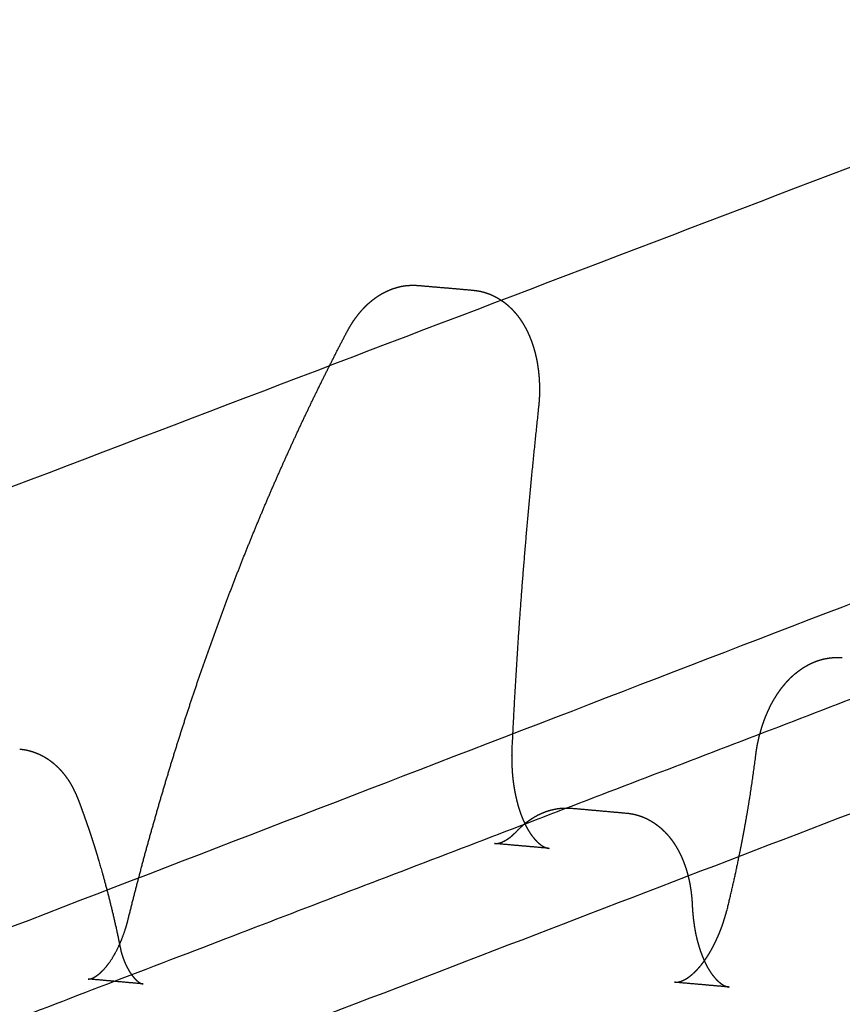
# Model space of a CAD drawing. Units: metres. Extents: x 106.2 to 143.9, y -9089.6 to -9067.
# Drawn here: x 107.6 to 107.7, y -9069.2 to -9069.1 of the extents above; entities that cross this region are included whole.
import ezdxf

# ---------------------------------------------------------------- set-up
doc = ezdxf.new("R2010")
doc.units = ezdxf.units.M
doc.layers.add('Make2D$Hidden$Curves', color=7, linetype='Continuous', true_color=0x8c8c8c)
doc.layers.add('Make2D$Visible$Curves', color=7, linetype='Continuous', true_color=0x000000)

# ---------------------------------------------------------------- blocks, each defined once
blk = doc.blocks.new('1_SH003A')
at = {"layer": 'Make2D$Hidden$Curves', "color": 0, "lineweight": -3}
for points, weights in [([(126.3758, -9069.22017), (126.85561, -9069.03729), (127.30002, -9068.86791)], [12563.2674334, 13063.7148894, 13564.1623454]), ([(127.3151, -9068.90717), (126.89192, -9069.07011), (126.43664, -9069.2454)], [13553.6968801, 13076.07335, 12598.4498199]), ([(128.48466, -9069.02714), (127.56831, -9069.42714), (126.47516, -9069.90433)], [14855.4065008, 13654.0124429, 12452.6183851]), ([(126.70233, -9069.0907), (126.70529, -9069.09095), (126.70826, -9069.09121)], [15378.0843836, 15376.8990908, 15375.7137981]), ([(127.48442, -9069.14525), (127.05957, -9069.31885), (126.60188, -9069.50588)], [15246.7355534, 14699.61907, 14152.5025866]), ([(126.71649, -9069.15153), (126.71353, -9069.15127), (126.71057, -9069.15101)], [15444.7673198, 15445.9567989, 15447.1462781]), ([(126.6726, -9069.16618), (126.66963, -9069.16591), (126.66666, -9069.16565)], [15882.6053675, 15883.8329855, 15885.0606036]), ([(126.73595, -9069.16652), (126.733, -9069.16626), (126.73004, -9069.166)], [16780.0216461, 16781.3117673, 16782.6018886])]:
    blk.add_rational_spline(points, weights, degree=2, dxfattribs=at)
for points, weights, knots in [([(126.671, -9069.15916), (126.67171, -9069.15629), (126.67245, -9069.15345), (126.67324, -9069.15062), (126.67402, -9069.1478), (126.67484, -9069.14499), (126.67569, -9069.14222), (126.67654, -9069.13944), (126.67743, -9069.13669), (126.67835, -9069.13397), (126.67927, -9069.13126), (126.68023, -9069.12857), (126.68122, -9069.12591), (126.68221, -9069.12325), (126.68323, -9069.12062), (126.68429, -9069.11803), (126.68534, -9069.11544), (126.68643, -9069.11289), (126.68755, -9069.11037), (126.68867, -9069.10785), (126.68982, -9069.10538), (126.691, -9069.10294), (126.69218, -9069.1005), (126.69339, -9069.0981), (126.69462, -9069.09575), (126.69465, -9069.09571), (126.69467, -9069.09567), (126.69469, -9069.09563), (126.69471, -9069.09559), (126.69473, -9069.09555), (126.69475, -9069.09552), (126.69477, -9069.09548), (126.69479, -9069.09544), (126.69481, -9069.0954), (126.69483, -9069.09537), (126.69485, -9069.09533), (126.69488, -9069.09529), (126.69488, -9069.09529), (126.69488, -9069.09528), (126.69488, -9069.09528), (126.6949, -9069.09525), (126.69492, -9069.09521), (126.69494, -9069.09518), (126.69496, -9069.09514), (126.69498, -9069.0951), (126.69501, -9069.09507), (126.69503, -9069.09503), (126.69505, -9069.09499), (126.69507, -9069.09496), (126.6951, -9069.09492), (126.69512, -9069.09488), (126.69514, -9069.09485), (126.69517, -9069.09481), (126.69519, -9069.09478), (126.69521, -9069.09474), (126.69524, -9069.0947), (126.69526, -9069.09467), (126.69528, -9069.09463), (126.69531, -9069.0946), (126.69533, -9069.09456), (126.69535, -9069.09452), (126.69538, -9069.09449), (126.6954, -9069.09445), (126.69543, -9069.09442), (126.69551, -9069.0943), (126.6956, -9069.09418), (126.69569, -9069.09406), (126.69591, -9069.09376), (126.69615, -9069.09348), (126.6964, -9069.09321), (126.69658, -9069.09301), (126.69677, -9069.09282), (126.69697, -9069.09264), (126.69718, -9069.09246), (126.69739, -9069.09229), (126.69761, -9069.09212), (126.69783, -9069.09196), (126.69806, -9069.0918), (126.6983, -9069.09166), (126.69855, -9069.09152), (126.6988, -9069.09139), (126.69906, -9069.09127), (126.69917, -9069.09122), (126.69929, -9069.09117), (126.69941, -9069.09112), (126.69956, -9069.09107), (126.69971, -9069.09101), (126.69986, -9069.09097), (126.70014, -9069.09088), (126.70043, -9069.09081), (126.70072, -9069.09076), (126.70101, -9069.09071), (126.70131, -9069.09069), (126.7016, -9069.09068), (126.70185, -9069.09067), (126.70209, -9069.09068), (126.70233, -9069.0907)], [16061.7875454, 16062.5295252, 16063.3219207, 16064.163855, 16065.0058737, 16065.8974424, 16066.8375778, 16067.7778237, 16068.76665, 16069.8029632, 16070.8394171, 16071.9233737, 16073.0536341, 16074.1840688, 16075.3608257, 16076.5826011, 16077.8045886, 16079.0716158, 16080.3822781, 16081.693194, 16083.0477696, 16084.4445002, 16085.8415299, 16087.2807427, 16088.7605405, 16088.7799333, 16088.799326, 16088.8187188, 16088.8384069, 16088.8580951, 16088.8777832, 16088.897773, 16088.9177628, 16088.9377526, 16088.9580408, 16088.9783291, 16088.9986173, 16089.0002606, 16089.0019039, 16089.0035472, 16089.0224874, 16089.0414275, 16089.0603676, 16089.081243, 16089.1021184, 16089.1229938, 16089.1441579, 16089.165322, 16089.1864861, 16089.2079357, 16089.2293853, 16089.2508348, 16089.2725665, 16089.2942983, 16089.31603, 16089.3380407, 16089.3600513, 16089.3820619, 16089.4043482, 16089.4266344, 16089.4489207, 16089.4714793, 16089.4940379, 16089.5165964, 16089.5946651, 16089.6741007, 16089.7547467, 16089.9594337, 16090.1723131, 16090.3905479, 16090.5530813, 16090.7191546, 16090.8875538, 16091.0594526, 16091.2341357, 16091.4103461, 16091.5906035, 16091.7729552, 16091.9562487, 16092.1439613, 16092.3329012, 16092.5221417, 16092.6064266, 16092.6908118, 16092.7752396, 16092.8825542, 16092.9898954, 16093.0971744, 16093.2928557, 16093.488136, 16093.6828031, 16093.8804056, 16094.077146, 16094.2730868, 16094.4335553, 16094.5930866, 16094.75182], [0, 0, 0, 0, 7.602179, 7.602179, 7.602179, 15.20512, 15.20512, 15.20512, 22.808954, 22.808954, 22.808954, 30.413819, 30.413819, 30.413819, 38.019856, 38.019856, 38.019856, 45.627214, 45.627214, 45.627214, 53.236043, 53.236043, 53.236043, 60.846504, 60.846504, 60.846504, 61.846504, 61.846504, 61.846504, 62.846504, 62.846504, 62.846504, 63.846504, 63.846504, 63.846504, 64.846504, 64.846504, 64.846504, 65.846504, 65.846504, 65.846504, 66.846504, 66.846504, 66.846504, 67.846504, 67.846504, 67.846504, 68.846504, 68.846504, 68.846504, 69.846504, 69.846504, 69.846504, 70.846504, 70.846504, 70.846504, 71.846504, 71.846504, 71.846504, 72.846504, 72.846504, 72.846504, 73.846504, 73.846504, 73.846504, 74.260427, 74.260427, 74.260427, 75.31185, 75.31185, 75.31185, 76.094643, 76.094643, 76.094643, 76.893744, 76.893744, 76.893744, 77.711173, 77.711173, 77.711173, 78.548253, 78.548253, 78.548253, 78.920956, 78.920956, 78.920956, 79.394682, 79.394682, 79.394682, 80.258806, 80.258806, 80.258806, 81.135922, 81.135922, 81.135922, 81.85422, 81.85422, 81.85422, 81.85422]), ([(126.70826, -9069.09121), (126.70829, -9069.09121), (126.70832, -9069.09122), (126.70837, -9069.09122), (126.7084, -9069.09123), (126.70842, -9069.09123), (126.7087, -9069.09126), (126.70898, -9069.09131), (126.70952, -9069.09145), (126.70978, -9069.09153), (126.71004, -9069.09163), (126.71029, -9069.09173), (126.71054, -9069.09185), (126.71078, -9069.09198), (126.71087, -9069.09203), (126.71096, -9069.09208), (126.71104, -9069.09213), (126.71118, -9069.09222), (126.71132, -9069.09231), (126.71145, -9069.0924), (126.71167, -9069.09255), (126.71187, -9069.09271), (126.71206, -9069.09288), (126.71225, -9069.09305), (126.71244, -9069.09323), (126.71261, -9069.09342), (126.71278, -9069.0936), (126.71294, -9069.09379), (126.7131, -9069.09399), (126.71325, -9069.09419), (126.71339, -9069.09439), (126.71353, -9069.0946), (126.7136, -9069.09471), (126.71367, -9069.09482), (126.71373, -9069.09493), (126.7138, -9069.09505), (126.71386, -9069.09516), (126.71393, -9069.09528), (126.71399, -9069.09539), (126.71405, -9069.09551), (126.71411, -9069.09562), (126.71411, -9069.09563), (126.71411, -9069.09564), (126.71412, -9069.09564), (126.71417, -9069.09576), (126.71422, -9069.09587), (126.71427, -9069.09598), (126.71438, -9069.09622), (126.71448, -9069.09646), (126.71457, -9069.09671), (126.71466, -9069.09696), (126.71475, -9069.09721), (126.71482, -9069.09746), (126.71486, -9069.09759), (126.7149, -9069.09772), (126.71493, -9069.09785), (126.71497, -9069.09798), (126.715, -9069.09811), (126.71503, -9069.09824), (126.71509, -9069.0985), (126.71515, -9069.09877), (126.7152, -9069.09904), (126.71524, -9069.0993), (126.71528, -9069.09958), (126.71532, -9069.09985), (126.71535, -9069.10012), (126.71538, -9069.10039), (126.7154, -9069.10067), (126.71542, -9069.10094), (126.71543, -9069.1012), (126.71545, -9069.10174), (126.71545, -9069.102), (126.71544, -9069.10227), (126.71544, -9069.10254), (126.71543, -9069.10281), (126.71541, -9069.10308), (126.71539, -9069.10335), (126.71537, -9069.10361), (126.71534, -9069.10388)], [16092.2708346, 16092.2938802, 16092.3140159, 16092.3474993, 16092.3637361, 16092.3799607, 16092.5625499, 16092.7438209, 16093.1025154, 16093.2793824, 16093.4547149, 16093.627332, 16093.7984189, 16093.9678635, 16094.0321586, 16094.0961948, 16094.1599556, 16094.2608878, 16094.3610968, 16094.4604882, 16094.6191691, 16094.7759832, 16094.9303166, 16095.0812666, 16095.230034, 16095.3758403, 16095.5186003, 16095.6588541, 16095.7957293, 16095.9299803, 16096.0613006, 16096.1888186, 16096.2557805, 16096.3217719, 16096.3866661, 16096.4510037, 16096.5142913, 16096.5764099, 16096.6380322, 16096.6985526, 16096.757858, 16096.7611009, 16096.7643401, 16096.7675758, 16096.8230759, 16096.8775218, 16096.9308251, 16097.042506, 16097.149342, 16097.2505817, 16097.3506475, 16097.445404, 16097.5342136, 16097.5788013, 16097.6219161, 16097.6634862, 16097.7048683, 16097.7447241, 16097.782987, 16097.8590575, 16097.9288865, 16097.9920121, 16098.0547159, 16098.1108781, 16098.1601346, 16098.2091295, 16098.2513005, 16098.2863467, 16098.319861, 16098.3469154, 16098.3877081, 16098.4014776, 16098.4085154, 16098.4155407, 16098.4158872, 16098.4095194, 16098.4031566, 16098.390091, 16098.3703158], [0, 0, 0, 0, 0.084886, 0.084886, 0.164901, 0.164901, 0.164901, 0.993858, 0.993858, 1.815119, 1.815119, 1.815119, 2.62372, 2.62372, 2.62372, 2.930512, 2.930512, 2.930512, 3.4162, 3.4162, 3.4162, 4.191806, 4.191806, 4.191806, 4.950444, 4.950444, 4.950444, 5.693249, 5.693249, 5.693249, 6.421792, 6.421792, 6.421792, 6.804225, 6.804225, 6.804225, 7.183372, 7.183372, 7.183372, 7.559488, 7.559488, 7.559488, 7.580052, 7.580052, 7.580052, 7.932809, 7.932809, 7.932809, 8.672086, 8.672086, 8.672086, 9.402746, 9.402746, 9.402746, 9.769505, 9.769505, 9.769505, 10.134604, 10.134604, 10.134604, 10.86056, 10.86056, 10.86056, 11.581656, 11.581656, 11.581656, 12.298921, 12.298921, 12.298921, 12.984823, 12.984823, 13.668802, 13.668802, 13.668802, 14.351567, 14.351567, 14.351567, 15.033799, 15.033799, 15.033799, 15.033799]), ([(126.71534, -9069.10388), (126.71468, -9069.10998), (126.7141, -9069.11609), (126.71362, -9069.12221), (126.71314, -9069.12832), (126.71276, -9069.13444), (126.71247, -9069.14055), (126.71244, -9069.14113), (126.71243, -9069.14171), (126.71245, -9069.14228), (126.71247, -9069.14285), (126.7125, -9069.14341), (126.71256, -9069.14396), (126.71259, -9069.14424), (126.71263, -9069.14452), (126.71267, -9069.14479), (126.71271, -9069.14506), (126.71276, -9069.14532), (126.71281, -9069.14558), (126.71286, -9069.14584), (126.71292, -9069.1461), (126.71298, -9069.14634), (126.71304, -9069.14659), (126.7131, -9069.14683), (126.71317, -9069.14706), (126.71324, -9069.14729), (126.71331, -9069.14751), (126.71346, -9069.14793), (126.71354, -9069.14813), (126.71362, -9069.14833), (126.7137, -9069.14851), (126.71378, -9069.14869), (126.71386, -9069.14887)], [16098.3703148, 16097.9063313, 16097.5685234, 16097.3573555, 16097.1461893, 16097.0616589, 16097.1039231, 16097.113373, 16097.1564561, 16097.2331133, 16097.3095686, 16097.4193522, 16097.5619984, 16097.6348767, 16097.7163054, 16097.8061623, 16097.8957958, 16097.9938203, 16098.1001142, 16098.2061039, 16098.3202756, 16098.442455, 16098.5642418, 16098.6939806, 16098.8314941, 16098.9639337, 16099.1035131, 16099.3959946, 16099.5488319, 16099.7083358, 16099.8621134, 16100.0219582, 16100.187652], [0, 0, 0, 0, 15.548957, 15.548957, 15.548957, 31.097788, 31.097788, 31.097788, 32.584923, 32.584923, 32.584923, 34.068256, 34.068256, 34.068256, 34.825546, 34.825546, 34.825546, 35.580958, 35.580958, 35.580958, 36.334212, 36.334212, 36.334212, 37.085048, 37.085048, 37.085048, 37.808162, 37.808162, 38.528644, 38.528644, 38.528644, 39.223271, 39.223271, 39.223271, 39.223271]), ([(126.73926, -9069.13919), (126.73927, -9069.13916), (126.73928, -9069.13914), (126.73929, -9069.13911), (126.73936, -9069.13885), (126.73943, -9069.13859), (126.73951, -9069.13833), (126.7396, -9069.13807), (126.73969, -9069.1378), (126.73979, -9069.13754), (126.73989, -9069.13728), (126.73999, -9069.13703), (126.74011, -9069.13678), (126.74022, -9069.13652), (126.74034, -9069.13628), (126.74046, -9069.13603), (126.74059, -9069.13579), (126.74072, -9069.13555), (126.74086, -9069.13532), (126.741, -9069.13509), (126.74114, -9069.13486), (126.7413, -9069.13464), (126.74139, -9069.1345), (126.74149, -9069.13437), (126.74159, -9069.13423), (126.74165, -9069.13415), (126.74171, -9069.13407), (126.74178, -9069.134), (126.74195, -9069.13379), (126.74212, -9069.13358), (126.7423, -9069.13339), (126.74249, -9069.13319), (126.74268, -9069.133), (126.74289, -9069.13282), (126.74308, -9069.13265), (126.74328, -9069.13249), (126.74348, -9069.13234), (126.74369, -9069.13218), (126.74391, -9069.13204), (126.74413, -9069.1319), (126.74424, -9069.13184), (126.74436, -9069.13177), (126.74447, -9069.13171), (126.74459, -9069.13165), (126.74471, -9069.13159), (126.74483, -9069.13153), (126.74498, -9069.13146), (126.74513, -9069.1314), (126.74527, -9069.13134), (126.74538, -9069.1313), (126.74548, -9069.13127), (126.74559, -9069.13123), (126.74585, -9069.13114), (126.74612, -9069.13107), (126.74639, -9069.13102), (126.74667, -9069.13097), (126.74695, -9069.13093), (126.74723, -9069.13091), (126.74751, -9069.1309), (126.74779, -9069.1309), (126.74808, -9069.13092), (126.7481, -9069.13092), (126.74814, -9069.13092), (126.74817, -9069.13092)], [16152.3922576, 16152.3992424, 16152.4063037, 16152.4134411, 16152.4790735, 16152.5511443, 16152.6293411, 16152.7113251, 16152.8000768, 16152.8951509, 16152.9908466, 16153.0929858, 16153.2010359, 16153.3099608, 16153.4249656, 16153.5454144, 16153.6670477, 16153.7943425, 16153.9265475, 16154.058743, 16154.1960185, 16154.3375175, 16154.4270205, 16154.518294, 16154.6110997, 16154.6670592, 16154.7235882, 16154.7806314, 16154.9347063, 16155.0928327, 16155.2538653, 16155.4179076, 16155.5853926, 16155.7550674, 16155.9175066, 16156.0823591, 16156.2485743, 16156.418408, 16156.5900165, 16156.7624252, 16156.8501042, 16156.9380552, 16157.026173, 16157.1152968, 16157.2045946, 16157.2939734, 16157.4014563, 16157.5090882, 16157.6167452, 16157.6911476, 16157.7655448, 16157.8399059, 16158.0256139, 16158.2110922, 16158.396102, 16158.5840473, 16158.7711429, 16158.9574178, 16159.1453956, 16159.332179, 16159.5179799, 16159.5359592, 16159.5568339, 16159.5805879], [2.003425, 2.003425, 2.003425, 2.003425, 2.079249, 2.079249, 2.079249, 2.776497, 2.776497, 2.776497, 3.507527, 3.507527, 3.507527, 4.243345, 4.243345, 4.243345, 4.985139, 4.985139, 4.985139, 5.734258, 5.734258, 5.734258, 6.483366, 6.483366, 6.483366, 6.957119, 6.957119, 6.957119, 7.242753, 7.242753, 7.242753, 8.014599, 8.014599, 8.014599, 8.800931, 8.800931, 8.800931, 9.553701, 9.553701, 9.553701, 10.322845, 10.322845, 10.322845, 10.713862, 10.713862, 10.713862, 11.109341, 11.109341, 11.109341, 11.584923, 11.584923, 11.584923, 11.913569, 11.913569, 11.913569, 12.734384, 12.734384, 12.734384, 13.568176, 13.568176, 13.568176, 14.409568, 14.409568, 14.409568, 14.504146, 14.504146, 14.504146, 14.504146]), ([(126.65927, -9069.1408), (126.6597, -9069.14084), (126.66013, -9069.14092), (126.66055, -9069.14105), (126.66081, -9069.14113), (126.66106, -9069.14122), (126.66156, -9069.14144), (126.66179, -9069.14156), (126.66202, -9069.1417), (126.66225, -9069.14183), (126.66246, -9069.14198), (126.66287, -9069.14229), (126.66307, -9069.14246), (126.66325, -9069.14263), (126.66344, -9069.1428), (126.66361, -9069.14298), (126.66394, -9069.14335), (126.6641, -9069.14355), (126.66424, -9069.14375), (126.66452, -9069.14412), (126.66477, -9069.14452), (126.66499, -9069.14493), (126.66505, -9069.14505), (126.66511, -9069.14517), (126.66517, -9069.1453), (126.66532, -9069.14559), (126.66545, -9069.1459), (126.66557, -9069.14621), (126.66565, -9069.14642), (126.66573, -9069.14663), (126.66581, -9069.14685), (126.66589, -9069.14706), (126.66597, -9069.14728), (126.66604, -9069.14749), (126.66612, -9069.14771), (126.6662, -9069.14792), (126.66628, -9069.14814), (126.66635, -9069.14836), (126.66643, -9069.14857), (126.66651, -9069.14879), (126.66658, -9069.14901), (126.66666, -9069.14923), (126.66673, -9069.14945), (126.66673, -9069.14945), (126.66673, -9069.14946), (126.66673, -9069.14946), (126.66681, -9069.14968), (126.66688, -9069.14989), (126.66695, -9069.15011), (126.66702, -9069.15033), (126.6671, -9069.15055), (126.66717, -9069.15077), (126.66724, -9069.151), (126.66731, -9069.15122), (126.66738, -9069.15144), (126.66745, -9069.15167), (126.66752, -9069.15189), (126.66759, -9069.15212), (126.66766, -9069.15234), (126.66772, -9069.15257), (126.66779, -9069.15279), (126.66786, -9069.15302), (126.66793, -9069.15325), (126.66799, -9069.15347), (126.66806, -9069.1537), (126.66812, -9069.15393), (126.66819, -9069.15416), (126.66894, -9069.15683), (126.6696, -9069.15959), (126.67017, -9069.16242)], [16030.0509915, 16030.3340955, 16030.6134695, 16030.8898634, 16031.063612, 16031.2358987, 16031.5747612, 16031.7410243, 16031.9053659, 16032.0664193, 16032.2257984, 16032.5369842, 16032.6888476, 16032.8380428, 16032.9840693, 16033.1279408, 16033.406988, 16033.5424455, 16033.6744297, 16033.9204629, 16034.1562347, 16034.3761814, 16034.4391036, 16034.5008494, 16034.5612964, 16034.7064373, 16034.84424, 16034.9731601, 16035.0907292, 16035.2082984, 16035.3258676, 16035.4418569, 16035.5578463, 16035.6738356, 16035.7882526, 16035.9026697, 16036.0170867, 16036.1299216, 16036.2427565, 16036.3555914, 16036.4668343, 16036.5780771, 16036.68932, 16036.6910641, 16036.6928082, 16036.6945522, 16036.8024491, 16036.910346, 16037.0182428, 16037.126272, 16037.2343011, 16037.3423302, 16037.4487377, 16037.5551451, 16037.6615526, 16037.7663284, 16037.8711043, 16037.9758802, 16038.0790146, 16038.182149, 16038.2852834, 16038.3867665, 16038.4882496, 16038.5897326, 16038.6895545, 16038.7893764, 16038.8891983, 16040.0451345, 16041.0880355, 16042.0107319], [0, 0, 0, 0, 1.278901, 1.278901, 1.278901, 2.083072, 2.083072, 2.873827, 2.873827, 2.873827, 3.648863, 3.648863, 4.40734, 4.40734, 4.40734, 5.149768, 5.149768, 5.877332, 5.877332, 5.877332, 7.235076, 7.235076, 7.235076, 7.622908, 7.622908, 7.622908, 8.55454, 8.55454, 8.55454, 9.55454, 9.55454, 9.55454, 10.55454, 10.55454, 10.55454, 11.55454, 11.55454, 11.55454, 12.55454, 12.55454, 12.55454, 13.55454, 13.55454, 13.55454, 14.55454, 14.55454, 14.55454, 15.55454, 15.55454, 15.55454, 16.55454, 16.55454, 16.55454, 17.55454, 17.55454, 17.55454, 18.55454, 18.55454, 18.55454, 19.55454, 19.55454, 19.55454, 20.55454, 20.55454, 20.55454, 21.55454, 21.55454, 21.55454, 29.460655, 29.460655, 29.460655, 29.460655]), ([(126.71302, -9069.14965), (126.71329, -9069.14937), (126.71357, -9069.1491), (126.71401, -9069.14874), (126.71415, -9069.14864), (126.71437, -9069.14848), (126.71445, -9069.14843), (126.71464, -9069.1483), (126.71476, -9069.14822), (126.71506, -9069.14804), (126.71525, -9069.14794), (126.7155, -9069.14782), (126.71557, -9069.14779), (126.71576, -9069.1477), (126.7159, -9069.14765), (126.71619, -9069.14754), (126.71635, -9069.14748), (126.71678, -9069.14736), (126.71705, -9069.1473), (126.71732, -9069.14725), (126.71762, -9069.1472), (126.71792, -9069.14718), (126.71829, -9069.14717), (126.71837, -9069.14717), (126.71844, -9069.14717)], [16116.7778586, 16117.0156629, 16117.2603806, 16117.6198924, 16117.731452, 16117.9074136, 16117.9713845, 16118.1264272, 16118.2176639, 16118.4509854, 16118.5933795, 16118.7822534, 16118.8284254, 16118.9714115, 16119.0682522, 16119.2783479, 16119.3915054, 16119.6894015, 16119.8736229, 16120.0574903, 16120.2592808, 16120.4597195, 16120.7064734, 16120.7534189, 16120.8002885], [0, 0, 0, 0, 1.136797, 1.136797, 1.642562, 1.642562, 1.929954, 1.929954, 2.337166, 2.337166, 2.968397, 2.968397, 3.172462, 3.172462, 3.600012, 3.600012, 4.099801, 4.099801, 4.916594, 4.916594, 4.916594, 5.812185, 5.812185, 6.023085, 6.023085, 6.023085, 6.023085]), ([(126.71057, -9069.15101), (126.7106, -9069.15101), (126.71062, -9069.15101), (126.71064, -9069.15101), (126.71069, -9069.15101), (126.71075, -9069.15101), (126.7108, -9069.15101), (126.71086, -9069.151), (126.71092, -9069.15099), (126.71099, -9069.15098), (126.71105, -9069.15097), (126.71112, -9069.15095), (126.7112, -9069.15093), (126.71127, -9069.1509), (126.71135, -9069.15088), (126.71152, -9069.1508), (126.71161, -9069.15076), (126.71171, -9069.1507), (126.7118, -9069.15065), (126.7119, -9069.15059), (126.71201, -9069.15052), (126.71211, -9069.15046), (126.71222, -9069.15038), (126.71233, -9069.15029), (126.71244, -9069.1502), (126.71255, -9069.15011), (126.71266, -9069.15), (126.71278, -9069.14989), (126.7129, -9069.14978), (126.71302, -9069.14965)], [16110.131421, 16110.2456045, 16110.3558295, 16110.462071, 16110.7035382, 16110.9466191, 16111.1883539, 16111.432925, 16111.6774737, 16111.9220451, 16112.1661955, 16112.4096439, 16112.6532339, 16112.8963216, 16113.1381682, 16113.620981, 16113.860555, 16114.0991275, 16114.3318793, 16114.5624907, 16114.7913577, 16115.0204159, 16115.2468367, 16115.4707372, 16115.6950883, 16115.9162008, 16116.1340278, 16116.3524723, 16116.5671499, 16116.7778752], [0, 0, 0, 0, 0.331556, 0.331556, 0.331556, 1.059167, 1.059167, 1.059167, 1.793782, 1.793782, 1.793782, 2.526713, 2.526713, 2.526713, 3.258125, 3.258125, 3.988438, 3.988438, 3.988438, 4.701152, 4.701152, 4.701152, 5.414622, 5.414622, 5.414622, 6.129643, 6.129643, 6.129643, 6.846785, 6.846785, 6.846785, 6.846785]), ([(126.73326, -9069.16369), (126.73337, -9069.16354), (126.73347, -9069.16339), (126.73358, -9069.16322), (126.73373, -9069.16299), (126.73388, -9069.16274), (126.73403, -9069.16247), (126.73418, -9069.16221), (126.73432, -9069.16193), (126.73446, -9069.16164), (126.73459, -9069.16136), (126.73472, -9069.16108), (126.73485, -9069.16078), (126.73497, -9069.16048), (126.73509, -9069.16018), (126.7352, -9069.15986), (126.73531, -9069.15955), (126.73541, -9069.15922), (126.73551, -9069.15889), (126.73561, -9069.15856), (126.7357, -9069.15823), (126.73579, -9069.15789), (126.73623, -9069.15607), (126.73665, -9069.15424), (126.73702, -9069.15239)], [16145.476796, 16145.6482876, 16145.8155233, 16145.9782836, 16146.2155574, 16146.4431356, 16146.6603573, 16146.8785811, 16147.0862557, 16147.2827648, 16147.4714313, 16147.649761, 16147.8172674, 16147.9853521, 16148.1425163, 16148.2883295, 16148.4345651, 16148.5693703, 16148.6923755, 16148.8156663, 16148.9270966, 16149.0263528, 16149.5102566, 16149.9452525, 16150.3303847], [8.422128, 8.422128, 8.422128, 8.422128, 9.069181, 9.069181, 9.069181, 10.012501, 10.012501, 10.012501, 10.960185, 10.960185, 10.960185, 11.870011, 11.870011, 11.870011, 12.78297, 12.78297, 12.78297, 13.698562, 13.698562, 13.698562, 14.616271, 14.616271, 14.616271, 19.456105, 19.456105, 19.456105, 19.456105]), ([(126.7315, -9069.15451), (126.73156, -9069.15473), (126.73161, -9069.15496), (126.73171, -9069.15544), (126.73175, -9069.15571), (126.73187, -9069.1565), (126.73192, -9069.15703), (126.73195, -9069.15757)], [16124.0450845, 16124.1123589, 16124.1751733, 16124.3005021, 16124.3613939, 16124.5211028, 16124.6012916, 16124.6546565], [9.919614, 9.919614, 9.919614, 9.919614, 10.537214, 10.537214, 11.251374, 11.251374, 12.638775, 12.638775, 12.638775, 12.638775]), ([(126.73195, -9069.15757), (126.73195, -9069.15764), (126.73195, -9069.15772), (126.73196, -9069.15779), (126.73196, -9069.15785), (126.73196, -9069.15791), (126.73197, -9069.15797), (126.73197, -9069.15802), (126.73197, -9069.15808), (126.73198, -9069.15814), (126.73198, -9069.1582), (126.73199, -9069.15826), (126.73199, -9069.15831), (126.732, -9069.15837), (126.732, -9069.15843), (126.732, -9069.15848), (126.73201, -9069.15854), (126.73201, -9069.1586), (126.73202, -9069.15866), (126.73202, -9069.15871), (126.73203, -9069.15877), (126.73204, -9069.15883), (126.73204, -9069.15888), (126.73205, -9069.15894), (126.73205, -9069.15899), (126.73206, -9069.15905), (126.73207, -9069.15911), (126.73207, -9069.15916), (126.73208, -9069.15922), (126.73209, -9069.15927), (126.73209, -9069.15933), (126.7321, -9069.15939), (126.73211, -9069.15944), (126.73211, -9069.1595), (126.73212, -9069.15955), (126.73213, -9069.15961), (126.73214, -9069.15966), (126.73215, -9069.15972), (126.73215, -9069.15977), (126.73216, -9069.15982), (126.73221, -9069.16015), (126.73227, -9069.16047), (126.73233, -9069.16078), (126.7324, -9069.16109), (126.73247, -9069.16139), (126.73255, -9069.16168), (126.73263, -9069.16198), (126.73272, -9069.16227), (126.73281, -9069.16255), (126.73291, -9069.16283), (126.73301, -9069.1631), (126.73311, -9069.16335), (126.7332, -9069.16355), (126.73328, -9069.16375), (126.73337, -9069.16393), (126.7334, -9069.16398), (126.73342, -9069.16402), (126.73344, -9069.16407), (126.73355, -9069.16429), (126.73367, -9069.1645), (126.73379, -9069.16469), (126.73391, -9069.16488), (126.73402, -9069.16505), (126.73414, -9069.16521), (126.73426, -9069.16536), (126.73438, -9069.1655), (126.73449, -9069.16563), (126.7346, -9069.16575), (126.73471, -9069.16586), (126.73482, -9069.16595), (126.73493, -9069.16605), (126.73503, -9069.16613), (126.73513, -9069.16619), (126.73522, -9069.16625), (126.7353, -9069.1663), (126.73538, -9069.16634), (126.73542, -9069.16636), (126.73546, -9069.16638), (126.73553, -9069.16641), (126.73557, -9069.16643), (126.7356, -9069.16644), (126.73563, -9069.16645), (126.73567, -9069.16646), (126.73573, -9069.16648), (126.73576, -9069.16649), (126.7358, -9069.1665), (126.73585, -9069.16651), (126.7359, -9069.16651), (126.73595, -9069.16652)], [16124.6546565, 16124.6655637, 16124.6766126, 16124.6878026, 16124.6980403, 16124.7082779, 16124.7185155, 16124.7294635, 16124.7404114, 16124.7513594, 16124.7630074, 16124.7746554, 16124.7863033, 16124.7986488, 16124.8109943, 16124.8233398, 16124.8363804, 16124.8494209, 16124.8624614, 16124.8761946, 16124.8899277, 16124.9036609, 16124.9180841, 16124.9325074, 16124.9469307, 16124.9620418, 16124.9771528, 16124.9922638, 16125.0080602, 16125.0238566, 16125.039653, 16125.0561323, 16125.0726117, 16125.089091, 16125.106251, 16125.1234109, 16125.1405709, 16125.1584092, 16125.1762474, 16125.1940856, 16125.3029656, 16125.4240666, 16125.5571276, 16125.6897141, 16125.8341572, 16125.9901647, 16126.1526391, 16126.3275747, 16126.5145506, 16126.7006522, 16126.8985725, 16127.1078423, 16127.2738297, 16127.4468316, 16127.6265877, 16127.6723348, 16127.7185158, 16127.7651267, 16127.9937867, 16128.2324933, 16128.4807649, 16128.7250512, 16128.9779725, 16129.2391722, 16129.4994851, 16129.7670014, 16130.0416156, 16130.3157186, 16130.5953249, 16130.8807607, 16131.1662107, 16131.4552892, 16131.7489138, 16132.0240889, 16132.3009766, 16132.5807536, 16132.7207633, 16132.8610789, 16133.1428009, 16133.2839788, 16133.4254878, 16133.5671651, 16133.7090583, 16133.9932972, 16134.1357601, 16134.2782096, 16134.5261128, 16134.7770799, 16135.025425], [0, 0, 0, 0, 0.197586, 0.197586, 0.197586, 1.197586, 1.197586, 1.197586, 2.197586, 2.197586, 2.197586, 3.197586, 3.197586, 3.197586, 4.197586, 4.197586, 4.197586, 5.197586, 5.197586, 5.197586, 6.197586, 6.197586, 6.197586, 7.197586, 7.197586, 7.197586, 8.197586, 8.197586, 8.197586, 9.197586, 9.197586, 9.197586, 10.197586, 10.197586, 10.197586, 11.197586, 11.197586, 11.197586, 12.197586, 12.197586, 12.197586, 13.109816, 13.109816, 13.109816, 14.018798, 14.018798, 14.018798, 14.965496, 14.965496, 14.965496, 15.907748, 15.907748, 15.907748, 16.654987, 16.654987, 16.654987, 16.845118, 16.845118, 16.845118, 17.778005, 17.778005, 17.778005, 18.695747, 18.695747, 18.695747, 19.610115, 19.610115, 19.610115, 20.522428, 20.522428, 20.522428, 21.434388, 21.434388, 21.434388, 22.288918, 22.288918, 22.288918, 22.716929, 22.716929, 23.145546, 23.145546, 23.145546, 23.574833, 23.574833, 24.004505, 24.004505, 24.004505, 24.754822, 24.754822, 24.754822, 24.754822]), ([(126.66666, -9069.16565), (126.66668, -9069.16565), (126.66669, -9069.16565), (126.66672, -9069.16565), (126.66673, -9069.16565), (126.66674, -9069.16565), (126.66675, -9069.16565), (126.66675, -9069.16565), (126.66677, -9069.16565), (126.66679, -9069.16565), (126.66683, -9069.16564), (126.66685, -9069.16564), (126.66691, -9069.16563), (126.66694, -9069.16562), (126.667, -9069.1656), (126.66704, -9069.16559), (126.66712, -9069.16556), (126.66716, -9069.16554), (126.66725, -9069.1655), (126.6673, -9069.16547), (126.66744, -9069.16539), (126.66754, -9069.16533), (126.66773, -9069.16519), (126.66783, -9069.16512), (126.668, -9069.16497), (126.66807, -9069.1649), (126.6682, -9069.16477), (126.66827, -9069.16471), (126.66842, -9069.16455), (126.66851, -9069.16444), (126.66861, -9069.16433), (126.66868, -9069.16424), (126.66875, -9069.16415), (126.66883, -9069.16405), (126.66891, -9069.16394), (126.669, -9069.16382), (126.66922, -9069.1635), (126.66935, -9069.16329), (126.66965, -9069.16276), (126.66982, -9069.16243), (126.67012, -9069.16179), (126.67025, -9069.16148), (126.6705, -9069.16084), (126.67061, -9069.16051), (126.67082, -9069.15985), (126.67092, -9069.15951), (126.671, -9069.15916)], [16052.1520382, 16052.2712784, 16052.3944716, 16052.6145934, 16052.7075768, 16052.8006016, 16052.8348013, 16052.8690074, 16053.0354381, 16053.1676882, 16053.4388147, 16053.5773884, 16053.8646624, 16054.0128118, 16054.3164587, 16054.4712432, 16054.7809368, 16054.9352567, 16055.2454677, 16055.4007688, 16055.8046803, 16056.0505168, 16056.5122132, 16056.7271947, 16057.0908755, 16057.2404361, 16057.5092422, 16057.6288558, 16057.9190122, 16058.0876587, 16058.2528294, 16058.3834571, 16058.5116999, 16058.6374866, 16058.7814146, 16058.921975, 16059.2779525, 16059.4875759, 16059.9556148, 16060.2057753, 16060.6352341, 16060.8188651, 16061.1524136, 16061.3027566, 16061.5692966, 16061.6860599, 16061.7875452], [0, 0, 0, 0, 0.376676, 0.376676, 0.651968, 0.651968, 0.651968, 0.754694, 0.754694, 1.151699, 1.151699, 1.567698, 1.567698, 2.012667, 2.012667, 2.478359, 2.478359, 2.943947, 2.943947, 3.4145, 3.4145, 4.169759, 4.169759, 4.845088, 4.845088, 5.326708, 5.326708, 5.721368, 5.721368, 6.29597, 6.29597, 6.29597, 6.751297, 6.751297, 6.751297, 7.272709, 7.272709, 8.105384, 8.105384, 9.222809, 9.222809, 10.183548, 10.183548, 11.128105, 11.128105, 12.050477, 12.050477, 12.050477, 12.050477]), ([(126.67017, -9069.16242), (126.67019, -9069.16253), (126.67021, -9069.16264), (126.67027, -9069.16285), (126.6703, -9069.16294), (126.67033, -9069.16303)], [16042.0107108, 16042.0716228, 16042.1380813, 16042.2814691, 16042.358328, 16042.4403225], [0, 0, 0, 0, 0.3494947, 0.3494947, 0.6975379, 0.6975379, 0.6975379, 0.6975379]), ([(126.67033, -9069.16303), (126.67036, -9069.16312), (126.67039, -9069.16321), (126.67051, -9069.16358), (126.67062, -9069.16383), (126.67075, -9069.16413), (126.67078, -9069.16418), (126.6708, -9069.16422), (126.67089, -9069.16441), (126.67098, -9069.16458), (126.67113, -9069.16484), (126.67119, -9069.16493), (126.67129, -9069.16508), (126.67133, -9069.16514), (126.67137, -9069.1652)], [16042.4402821, 16042.500655, 16042.5625851, 16042.8274733, 16043.0440421, 16043.3243445, 16043.3741149, 16043.4245202, 16043.6124213, 16043.808863, 16044.1434609, 16044.276413, 16044.5086835, 16044.6063681, 16044.7054449], [2.504339, 2.504339, 2.504339, 2.504339, 2.808413, 2.808413, 3.773353, 3.773353, 3.978429, 3.978429, 3.978429, 4.742455, 4.742455, 5.227117, 5.227117, 5.570285, 5.570285, 5.570285, 5.570285]), ([(126.73004, -9069.166), (126.73005, -9069.166), (126.73006, -9069.166), (126.73006, -9069.166), (126.73009, -9069.166), (126.73013, -9069.166), (126.73019, -9069.166), (126.73022, -9069.166), (126.73025, -9069.166), (126.73028, -9069.166), (126.73032, -9069.16599), (126.73039, -9069.16598), (126.73042, -9069.16598), (126.73046, -9069.16597), (126.7305, -9069.16596), (126.73054, -9069.16595), (126.73062, -9069.16593), (126.73066, -9069.16592), (126.73071, -9069.1659), (126.7308, -9069.16587), (126.7309, -9069.16583), (126.731, -9069.16578), (126.73111, -9069.16573), (126.73123, -9069.16566), (126.73136, -9069.16559), (126.73149, -9069.16551), (126.73162, -9069.16541), (126.73176, -9069.1653), (126.7319, -9069.16519), (126.73204, -9069.16507), (126.73219, -9069.16493), (126.73234, -9069.16479), (126.73249, -9069.16463), (126.73265, -9069.16446), (126.7328, -9069.16429), (126.73295, -9069.1641), (126.7331, -9069.1639), (126.73311, -9069.1639), (126.73311, -9069.16389), (126.73311, -9069.16389), (126.73316, -9069.16382), (126.73321, -9069.16376), (126.73326, -9069.16369)], [16137.5064873, 16137.5468258, 16137.5833928, 16137.616185, 16137.7591454, 16137.9021885, 16138.1882644, 16138.3313295, 16138.4744198, 16138.6173504, 16138.7603522, 16139.0461405, 16139.1889064, 16139.3316891, 16139.4742875, 16139.616719, 16139.9014148, 16140.0434177, 16140.1853632, 16140.4690564, 16140.7508162, 16141.0320515, 16141.3322548, 16141.6293135, 16141.9242901, 16142.2193943, 16142.5103095, 16142.7974124, 16143.0851714, 16143.3676171, 16143.6446188, 16143.9226448, 16144.1942268, 16144.4589249, 16144.7200382, 16144.973891, 16145.2199225, 16145.2274089, 16145.234888, 16145.2423597, 16145.3213557, 16145.3995074, 16145.4767947], [0, 0, 0, 0, 0.110029, 0.110029, 0.110029, 0.540202, 0.540202, 0.970071, 0.970071, 0.970071, 1.399479, 1.399479, 1.82841, 1.82841, 1.82841, 2.256682, 2.256682, 2.684355, 2.684355, 2.684355, 3.538409, 3.538409, 3.538409, 4.45025, 4.45025, 4.45025, 5.36288, 5.36288, 5.36288, 6.277928, 6.277928, 6.277928, 7.196595, 7.196595, 7.196595, 8.102942, 8.102942, 8.102942, 8.130515, 8.130515, 8.130515, 8.422127, 8.422127, 8.422127, 8.422127])]:
    blk.add_rational_spline(points, weights, degree=3, knots=knots, dxfattribs=at)
at = {"layer": 'Make2D$Visible$Curves', "color": 0, "lineweight": -3}
for points, weights, degree in [([(126.52264, -9069.06947), (127.04905, -9068.8743), (127.53252, -9068.69506)], [12692.0984609, 13255.925017, 13819.7515732], 2), ([(126.57347, -9069.21521), (126.94096, -9069.07406), (127.28718, -9068.94108)], [14160.7446083, 14595.9342139, 15031.1238196], 2), ([(127.28937, -9069.06952), (127.00308, -9069.18267), (126.70232, -9069.30154)], [14925.3666218, 14566.1697169, 14206.9728121], 2), ([(126.71844, -9069.14717), (126.71859, -9069.14717), (126.71875, -9069.14718), (126.7189, -9069.14719)], [16120.8002885, 16120.9020509, 16121.0034557, 16121.1046101], 3), ([(126.7189, -9069.14719), (126.72186, -9069.14745), (126.72482, -9069.14772)], [15696.6479746, 15695.4401057, 15694.2322368], 2)]:
    blk.add_rational_spline(points, weights, degree=degree, dxfattribs=at)
for points, weights, degree, knots in [([(127.53468, -9068.83448), (127.46251, -9068.86213), (127.38941, -9068.89013), (127.30279, -9068.92331), (127.21486, -9068.957), (127.12559, -9068.9912), (127.03494, -9069.02592), (126.94289, -9069.06119), (126.84939, -9069.097), (126.75442, -9069.13338), (126.65795, -9069.17034), (126.61572, -9069.18652), (126.5732, -9069.20281)], [15401.3119103, 15304.1155818, 15206.9192533, 15093.3332662, 14979.7472791, 14866.161292, 14752.5753049, 14638.9893178, 14525.4033307, 14411.8173436, 14298.2313565, 14249.0793301, 14199.9273038], 2, [6.144293, 6.144293, 6.144293, 7, 7, 8, 8, 9, 9, 10, 10, 11, 11, 11.43273, 11.43273, 11.43273]), ([(126.73882, -9069.1415), (126.73885, -9069.14123), (126.73889, -9069.14096), (126.73898, -9069.14043), (126.73903, -9069.14016), (126.73909, -9069.13989), (126.73914, -9069.13966), (126.7392, -9069.13942), (126.73926, -9069.13919)], [16152.0038644, 16152.0290597, 16152.0611331, 16152.1388335, 16152.1844688, 16152.2366918, 16152.2833365, 16152.3352515, 16152.3922576], 3, [0, 0, 0, 0, 0.691754, 0.691754, 1.384592, 1.384592, 1.384592, 2.003425, 2.003425, 2.003425, 2.003425]), ([(126.73702, -9069.15239), (126.7372, -9069.15152), (126.73737, -9069.15065), (126.73753, -9069.14978), (126.73804, -9069.14704), (126.73847, -9069.14428), (126.73882, -9069.1415)], [16150.3303847, 16150.511605, 16150.6817851, 16150.8408255, 16151.3379928, 16151.7263551, 16152.0038617], 3, [19.456105, 19.456105, 19.456105, 19.456105, 21.733443, 21.733443, 21.733443, 28.852286, 28.852286, 28.852286, 28.852286]), ([(126.72482, -9069.14772), (126.72512, -9069.14774), (126.72542, -9069.14779), (126.72603, -9069.14794), (126.72634, -9069.14803), (126.7268, -9069.14822), (126.72696, -9069.14829), (126.72725, -9069.14844), (126.72739, -9069.14851), (126.72764, -9069.14866), (126.72775, -9069.14873), (126.72798, -9069.14889), (126.72809, -9069.14896), (126.72819, -9069.14905), (126.7283, -9069.14913), (126.7284, -9069.14921), (126.72861, -9069.14938), (126.7287, -9069.14947), (126.7289, -9069.14966), (126.72899, -9069.14975), (126.72926, -9069.15003), (126.72943, -9069.15023), (126.72967, -9069.15054), (126.72976, -9069.15065), (126.72993, -9069.1509), (126.73002, -9069.15103), (126.7303, -9069.15148), (126.73048, -9069.1518), (126.73064, -9069.15213), (126.73076, -9069.15237), (126.73087, -9069.15262), (126.73105, -9069.15306), (126.73112, -9069.15326), (126.7313, -9069.15376), (126.73139, -9069.15408), (126.73148, -9069.15444), (126.73149, -9069.15447), (126.7315, -9069.15451)], [16118.6235478, 16118.8219057, 16119.0182809, 16119.4229903, 16119.6299485, 16119.9450902, 16120.0542313, 16120.2591645, 16120.3549891, 16120.5356136, 16120.6204545, 16120.7874296, 16120.8695309, 16120.9510701, 16121.0316847, 16121.1117275, 16121.2703805, 16121.3489835, 16121.5045892, 16121.5815813, 16121.8051433, 16121.9497116, 16122.167108, 16122.2423598, 16122.4023091, 16122.4866624, 16122.7533745, 16122.9295821, 16123.0960514, 16123.2156183, 16123.3302689, 16123.5227692, 16123.602941, 16123.798173, 16123.9082846, 16124.0211778, 16124.0332007, 16124.0450845], 3, [0, 0, 0, 0, 0.898974, 0.898974, 1.863483, 1.863483, 2.379498, 2.379498, 2.837867, 2.837867, 3.24849, 3.24849, 3.650893, 3.650893, 3.650893, 4.049159, 4.049159, 4.446356, 4.446356, 4.84225, 4.84225, 5.607267, 5.607267, 6.020288, 6.020288, 6.49795, 6.49795, 7.559928, 7.559928, 7.559928, 8.322971, 8.322971, 8.906829, 8.906829, 9.810517, 9.810517, 9.919614, 9.919614, 9.919614, 9.919614]), ([(126.71386, -9069.14887), (126.71387, -9069.14888), (126.71388, -9069.1489), (126.71388, -9069.14892), (126.71397, -9069.14908), (126.71405, -9069.14924), (126.71413, -9069.14939), (126.71422, -9069.14955), (126.71431, -9069.1497), (126.71449, -9069.14998), (126.71459, -9069.15011), (126.71468, -9069.15023), (126.71477, -9069.15035), (126.71486, -9069.15046), (126.71504, -9069.15066), (126.71513, -9069.15075), (126.71521, -9069.15084), (126.7153, -9069.15092), (126.71538, -9069.15099), (126.71546, -9069.15105), (126.71553, -9069.15111), (126.71561, -9069.15117), (126.71568, -9069.15122), (126.71575, -9069.15127), (126.71582, -9069.15131), (126.71589, -9069.15134), (126.71595, -9069.15137), (126.71601, -9069.1514), (126.71607, -9069.15143), (126.71613, -9069.15145), (126.71619, -9069.15147), (126.71625, -9069.15148), (126.7163, -9069.1515), (126.71635, -9069.15151), (126.71641, -9069.15152), (126.71644, -9069.15152), (126.71646, -9069.15153), (126.71649, -9069.15153)], [16100.187652, 16100.203531, 16100.2194636, 16100.2354498, 16100.3967169, 16100.5633508, 16100.7351796, 16100.9174502, 16101.1052988, 16101.4910769, 16101.6886966, 16101.8912286, 16102.0932101, 16102.2995504, 16102.7204079, 16102.93429, 16103.151915, 16103.3643679, 16103.5795115, 16103.7975765, 16104.0157315, 16104.2358008, 16104.4582552, 16104.6810215, 16104.9049795, 16105.1307308, 16105.3569339, 16105.5837839, 16105.8118932, 16106.0511772, 16106.2910645, 16106.5315373, 16106.7720092, 16107.0141164, 16107.2552393, 16107.3908933, 16107.5226147, 16107.6503587], 3, [39.223271, 39.223271, 39.223271, 39.223271, 39.289839, 39.289839, 39.289839, 39.961347, 39.961347, 39.961347, 40.673609, 40.673609, 41.383525, 41.383525, 41.383525, 42.091324, 42.091324, 42.797849, 42.797849, 42.797849, 43.487415, 43.487415, 43.487415, 44.177118, 44.177118, 44.177118, 44.867716, 44.867716, 44.867716, 45.559705, 45.559705, 45.559705, 46.285949, 46.285949, 46.285949, 47.01354, 47.01354, 47.01354, 47.410074, 47.410074, 47.410074, 47.410074]), ([(126.67137, -9069.1652), (126.67139, -9069.16522), (126.67141, -9069.16525), (126.67143, -9069.16527), (126.67153, -9069.1654), (126.67163, -9069.16552), (126.67179, -9069.16569), (126.67185, -9069.16575), (126.67196, -9069.16585), (126.67201, -9069.16589), (126.67206, -9069.16593), (126.67207, -9069.16594), (126.67213, -9069.16598), (126.67217, -9069.16601), (126.67225, -9069.16605), (126.67228, -9069.16607), (126.67233, -9069.1661), (126.67236, -9069.16611), (126.67238, -9069.16612), (126.67239, -9069.16612), (126.67241, -9069.16613), (126.67243, -9069.16614), (126.67247, -9069.16615), (126.67249, -9069.16616), (126.67251, -9069.16616), (126.67251, -9069.16616), (126.67253, -9069.16617), (126.67254, -9069.16617), (126.67257, -9069.16617), (126.67259, -9069.16617), (126.6726, -9069.16618)], [16044.7054449, 16044.7461957, 16044.7871821, 16044.8284034, 16045.0764877, 16045.3314997, 16045.7786609, 16045.9663061, 16046.3093848, 16046.4631129, 16046.6509909, 16046.6836482, 16046.8811119, 16047.0464722, 16047.3670244, 16047.52131, 16047.7919743, 16047.9077487, 16048.0532477, 16048.0827248, 16048.2387276, 16048.3651987, 16048.6348961, 16048.7779225, 16048.932948, 16048.9448306, 16049.0717211, 16049.1867417, 16049.4397064, 16049.5627787, 16049.6709759], 3, [5.570285, 5.570285, 5.570285, 5.570285, 5.711432, 5.711432, 5.711432, 6.553629, 6.553629, 7.14781, 7.14781, 7.623031, 7.623031, 7.722828, 7.722828, 8.225681, 8.225681, 8.691293, 8.691293, 9.039111, 9.039111, 9.127451, 9.127451, 9.506558, 9.506558, 9.934679, 9.934679, 9.970218, 9.970218, 10.314187, 10.314187, 10.72671, 10.72671, 10.72671, 10.72671])]:
    blk.add_rational_spline(points, weights, degree=degree, knots=knots, dxfattribs=at)

msp = doc.modelspace()

# ---------------------------------------------------------------- block references
msp.add_blockref('1_SH003A', (-19.08015, 0))

doc.saveas('drawing.dxf')
